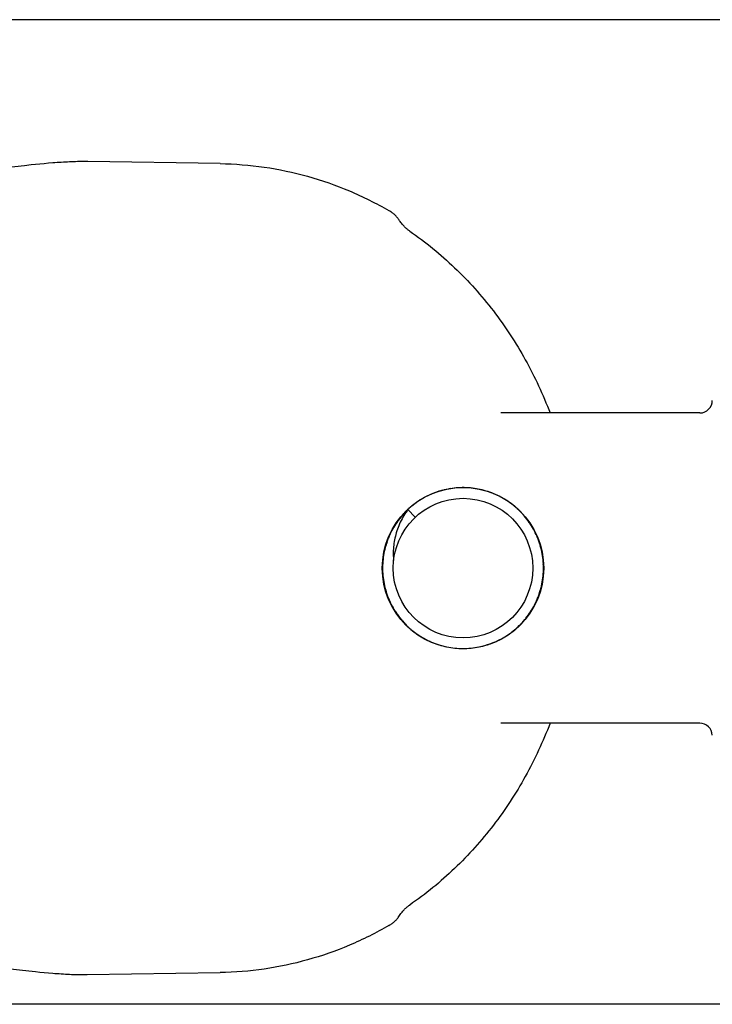
# Model space of a CAD drawing. Units: millimetres. Extents: x 21728 to 25796, y 2886 to 5521.
# Drawn here: x 23147 to 23203, y 3707 to 3786 of the extents above; entities that cross this region are included whole.
import ezdxf

# ---------------------------------------------------------------- set-up
doc = ezdxf.new("R2010")
doc.units = ezdxf.units.MM

msp = doc.modelspace()

# ---------------------------------------------------------------- linework, layer by layer
for p, q in [((23269.289, 3785.772), (23054.589, 3785.772)), ((23147.753, 3774.059), (23146.212, 3773.894)), ((23148.279, 3774.114), (23147.753, 3774.059)), ((23148.631, 3774.15), (23148.279, 3774.114)), ((23148.982, 3774.184), (23148.631, 3774.15)), ((23149.333, 3774.217), (23148.982, 3774.184)), ((23149.682, 3774.248), (23149.333, 3774.217)), ((23152.832, 3774.388), (23152.781, 3774.388)), ((23163.452, 3774.225), (23152.831, 3774.388)), ((23201.939, 3754.222), (23185.981, 3754.222)), ((23201.939, 3754.222), (23185.981, 3754.222)), ((23185.982, 3754.222), (23185.981, 3754.222)), ((23180.67, 3747.814), (23180.51, 3747.751)), ((23180.822, 3747.869), (23180.66, 3747.81)), ((23180.975, 3747.92), (23180.812, 3747.866)), ((23180.941, 3747.909), (23180.936, 3747.907)), ((23181.13, 3747.967), (23180.965, 3747.917)), ((23181.017, 3747.933), (23181.011, 3747.932)), ((23181.093, 3747.957), (23181.088, 3747.955)), ((23181.285, 3748.011), (23181.119, 3747.964)), ((23181.442, 3748.05), (23181.275, 3748.008)), ((23181.599, 3748.086), (23181.432, 3748.048)), ((23181.758, 3748.117), (23181.589, 3748.083)), ((23181.917, 3748.145), (23181.747, 3748.115)), ((23182.077, 3748.168), (23181.906, 3748.143)), ((23182.237, 3748.188), (23182.066, 3748.167)), ((23182.398, 3748.203), (23182.226, 3748.187)), ((23182.559, 3748.215), (23182.387, 3748.202)), ((23182.72, 3748.222), (23182.548, 3748.214)), ((23182.882, 3748.226), (23182.71, 3748.222)), ((23183.043, 3748.225), (23182.871, 3748.226)), ((23183.204, 3748.221), (23183.032, 3748.225)), ((23183.366, 3748.212), (23183.194, 3748.221)), ((23183.527, 3748.199), (23183.355, 3748.213)), ((23183.687, 3748.182), (23183.516, 3748.2)), ((23183.848, 3748.162), (23183.677, 3748.184)), ((23184.007, 3748.137), (23183.837, 3748.163)), ((23184.166, 3748.108), (23183.997, 3748.139)), ((23184.324, 3748.076), (23184.156, 3748.11)), ((23184.481, 3748.039), (23184.314, 3748.078)), ((23184.638, 3747.998), (23184.471, 3748.041)), ((23184.793, 3747.954), (23184.628, 3748.001)), ((23184.947, 3747.905), (23184.783, 3747.957)), ((23185.1, 3747.853), (23184.937, 3747.909)), ((23185.251, 3747.797), (23185.09, 3747.857)), ((23185.401, 3747.738), (23185.242, 3747.801)), ((23179.113, 3746.97), (23178.967, 3746.859)), ((23179.245, 3747.064), (23179.095, 3746.957)), ((23179.378, 3747.155), (23179.226, 3747.051)), ((23179.514, 3747.242), (23179.359, 3747.142)), ((23179.652, 3747.326), (23179.495, 3747.23)), ((23179.792, 3747.407), (23179.632, 3747.315)), ((23179.934, 3747.484), (23179.772, 3747.396)), ((23180.078, 3747.557), (23179.924, 3747.479)), ((23180.223, 3747.627), (23180.068, 3747.552)), ((23180.371, 3747.693), (23180.214, 3747.622)), ((23180.52, 3747.755), (23180.361, 3747.689)), ((23185.55, 3747.674), (23185.392, 3747.742)), ((23185.697, 3747.607), (23185.54, 3747.678)), ((23185.842, 3747.536), (23185.687, 3747.611)), ((23185.985, 3747.462), (23185.832, 3747.541)), ((23186.127, 3747.384), (23185.976, 3747.467)), ((23186.266, 3747.302), (23186.117, 3747.389)), ((23186.403, 3747.217), (23186.257, 3747.308)), ((23186.539, 3747.129), (23186.394, 3747.223)), ((23186.671, 3747.037), (23186.53, 3747.135)), ((23186.802, 3746.942), (23186.663, 3747.043)), ((23178.258, 3746.215), (23178.141, 3746.089)), ((23178.371, 3746.332), (23178.25, 3746.207)), ((23178.487, 3746.445), (23178.363, 3746.323)), ((23178.605, 3746.555), (23178.478, 3746.436)), ((23178.613, 3746.562), (23178.517, 3746.474)), ((23178.517, 3746.474), (23179.104, 3745.85)), ((23178.734, 3746.668), (23178.596, 3746.547)), ((23178.858, 3746.772), (23178.717, 3746.654)), ((23178.984, 3746.873), (23178.841, 3746.758)), ((23186.93, 3746.844), (23186.794, 3746.948)), ((23187.056, 3746.742), (23186.922, 3746.85)), ((23187.179, 3746.638), (23187.048, 3746.749)), ((23187.299, 3746.53), (23187.171, 3746.644)), ((23187.417, 3746.419), (23187.291, 3746.537)), ((23187.532, 3746.306), (23187.409, 3746.427)), ((23187.644, 3746.189), (23187.524, 3746.313)), ((23187.753, 3746.07), (23187.637, 3746.197)), ((23177.646, 3745.465), (23177.549, 3745.323)), ((23177.74, 3745.596), (23177.64, 3745.456)), ((23177.837, 3745.725), (23177.734, 3745.588)), ((23177.938, 3745.852), (23177.831, 3745.717)), ((23178.041, 3745.975), (23177.931, 3745.843)), ((23178.148, 3746.097), (23178.034, 3745.967)), ((23187.859, 3745.948), (23187.746, 3746.078)), ((23187.962, 3745.824), (23187.852, 3745.957)), ((23188.062, 3745.697), (23187.955, 3745.832)), ((23188.158, 3745.568), (23188.055, 3745.706)), ((23188.252, 3745.436), (23188.152, 3745.576)), ((23188.342, 3745.302), (23188.246, 3745.445)), ((23177.153, 3744.632), (23177.079, 3744.476)), ((23177.226, 3744.776), (23177.148, 3744.622)), ((23177.303, 3744.918), (23177.222, 3744.766)), ((23177.384, 3745.058), (23177.298, 3744.908)), ((23177.468, 3745.196), (23177.378, 3745.048)), ((23177.555, 3745.331), (23177.462, 3745.187)), ((23188.428, 3745.165), (23188.336, 3745.311)), ((23188.511, 3745.027), (23188.423, 3745.175)), ((23188.591, 3744.887), (23188.506, 3745.036)), ((23188.667, 3744.744), (23188.586, 3744.896)), ((23188.74, 3744.6), (23188.662, 3744.754)), ((23188.809, 3744.454), (23188.735, 3744.609)), ((23176.841, 3743.887), (23176.787, 3743.724)), ((23176.896, 3744.039), (23176.838, 3743.877)), ((23176.955, 3744.19), (23176.893, 3744.029)), ((23177.017, 3744.339), (23176.951, 3744.18)), ((23177.083, 3744.486), (23177.013, 3744.329)), ((23188.874, 3744.306), (23188.804, 3744.464)), ((23188.936, 3744.157), (23188.87, 3744.316)), ((23188.993, 3744.006), (23188.932, 3744.167)), ((23189.047, 3743.854), (23188.99, 3744.016)), ((23189.097, 3743.7), (23189.044, 3743.864)), ((23176.625, 3743.11), (23176.592, 3742.941)), ((23176.661, 3743.267), (23176.623, 3743.099)), ((23176.7, 3743.424), (23176.658, 3743.257)), ((23176.743, 3743.58), (23176.697, 3743.414)), ((23176.79, 3743.734), (23176.74, 3743.569)), ((23189.144, 3743.546), (23189.094, 3743.71)), ((23189.186, 3743.39), (23189.141, 3743.556)), ((23189.225, 3743.233), (23189.184, 3743.4)), ((23189.259, 3743.075), (23189.222, 3743.243)), ((23189.29, 3742.917), (23189.257, 3743.086)), ((23176.508, 3742.311), (23176.496, 3742.14)), ((23176.523, 3742.472), (23176.507, 3742.301)), ((23176.543, 3742.633), (23176.522, 3742.462)), ((23176.566, 3742.792), (23176.541, 3742.622)), ((23176.594, 3742.951), (23176.565, 3742.782)), ((23189.317, 3742.757), (23189.288, 3742.927)), ((23189.339, 3742.597), (23189.315, 3742.768)), ((23189.358, 3742.437), (23189.338, 3742.608)), ((23189.372, 3742.276), (23189.357, 3742.448)), ((23189.383, 3742.115), (23189.372, 3742.287)), ((23176.489, 3741.989), (23176.485, 3741.817)), ((23176.485, 3741.828), (23176.486, 3741.655)), ((23176.486, 3741.666), (23176.491, 3741.494)), ((23176.496, 3742.15), (23176.488, 3741.978)), ((23176.491, 3741.505), (23176.5, 3741.333)), ((23189.375, 3741.308), (23189.386, 3741.48)), ((23189.39, 3741.954), (23189.382, 3742.126)), ((23189.385, 3741.469), (23189.391, 3741.641)), ((23189.392, 3741.792), (23189.389, 3741.964)), ((23189.391, 3741.631), (23189.392, 3741.803)), ((23176.499, 3741.343), (23176.513, 3741.172)), ((23176.512, 3741.182), (23176.53, 3741.011)), ((23176.529, 3741.022), (23176.551, 3740.851)), ((23176.55, 3740.862), (23176.576, 3740.692)), ((23176.575, 3740.702), (23176.605, 3740.533)), ((23189.267, 3740.508), (23189.299, 3740.678)), ((23189.297, 3740.667), (23189.324, 3740.837)), ((23189.322, 3740.827), (23189.345, 3740.997)), ((23189.344, 3740.987), (23189.363, 3741.158)), ((23189.362, 3741.147), (23189.376, 3741.319)), ((23176.603, 3740.543), (23176.638, 3740.375)), ((23176.636, 3740.385), (23176.675, 3740.217)), ((23176.673, 3740.228), (23176.716, 3740.061)), ((23176.713, 3740.071), (23176.761, 3739.906)), ((23176.758, 3739.916), (23176.81, 3739.752)), ((23189.06, 3739.729), (23189.112, 3739.892)), ((23189.109, 3739.882), (23189.157, 3740.048)), ((23189.154, 3740.037), (23189.199, 3740.204)), ((23189.196, 3740.193), (23189.236, 3740.361)), ((23189.234, 3740.35), (23189.269, 3740.519)), ((23176.806, 3739.762), (23176.862, 3739.599)), ((23176.859, 3739.609), (23176.918, 3739.448)), ((23176.915, 3739.458), (23176.978, 3739.298)), ((23176.974, 3739.308), (23177.042, 3739.15)), ((23177.038, 3739.159), (23177.11, 3739.003)), ((23188.757, 3738.981), (23188.829, 3739.137)), ((23188.829, 3739.137), (23188.893, 3739.285)), ((23188.95, 3739.425), (23189.01, 3739.586)), ((23189.007, 3739.576), (23189.063, 3739.739)), ((23177.105, 3739.012), (23177.181, 3738.858)), ((23177.176, 3738.867), (23177.256, 3738.715)), ((23177.251, 3738.724), (23177.334, 3738.574)), ((23177.329, 3738.583), (23177.416, 3738.434)), ((23177.41, 3738.443), (23177.501, 3738.297)), ((23177.495, 3738.306), (23177.59, 3738.162)), ((23188.274, 3738.142), (23188.369, 3738.285)), ((23188.363, 3738.276), (23188.454, 3738.422)), ((23188.449, 3738.413), (23188.536, 3738.561)), ((23188.531, 3738.552), (23188.615, 3738.702)), ((23188.61, 3738.693), (23188.69, 3738.845)), ((23188.685, 3738.836), (23188.762, 3738.99)), ((23177.584, 3738.171), (23177.682, 3738.029)), ((23177.675, 3738.038), (23177.777, 3737.899)), ((23177.771, 3737.908), (23177.875, 3737.771)), ((23177.869, 3737.779), (23177.977, 3737.646)), ((23177.97, 3737.654), (23178.082, 3737.523)), ((23178.075, 3737.531), (23178.19, 3737.403)), ((23187.671, 3737.384), (23187.786, 3737.512)), ((23187.779, 3737.504), (23187.891, 3737.635)), ((23187.884, 3737.627), (23187.993, 3737.76)), ((23187.986, 3737.752), (23188.092, 3737.888)), ((23188.086, 3737.879), (23188.188, 3738.018)), ((23188.181, 3738.009), (23188.28, 3738.15)), ((23178.183, 3737.41), (23178.301, 3737.285)), ((23178.293, 3737.293), (23178.414, 3737.17)), ((23178.407, 3737.178), (23178.531, 3737.059)), ((23178.523, 3737.066), (23178.65, 3736.95)), ((23178.642, 3736.957), (23178.772, 3736.844)), ((23178.764, 3736.851), (23178.897, 3736.741)), ((23178.889, 3736.748), (23179.024, 3736.642)), ((23186.833, 3736.627), (23186.969, 3736.733)), ((23186.961, 3736.726), (23187.094, 3736.835)), ((23187.086, 3736.828), (23187.216, 3736.94)), ((23187.208, 3736.933), (23187.336, 3737.049)), ((23187.328, 3737.042), (23187.453, 3737.161)), ((23187.445, 3737.153), (23187.567, 3737.275)), ((23187.559, 3737.267), (23187.678, 3737.392)), ((23179.016, 3736.648), (23179.154, 3736.545)), ((23179.145, 3736.552), (23179.286, 3736.452)), ((23179.277, 3736.458), (23179.42, 3736.363)), ((23179.411, 3736.368), (23179.556, 3736.276)), ((23179.547, 3736.282), (23179.695, 3736.193)), ((23179.686, 3736.199), (23179.836, 3736.114)), ((23179.826, 3736.119), (23179.978, 3736.038)), ((23179.969, 3736.043), (23180.123, 3735.966)), ((23180.113, 3735.97), (23180.269, 3735.897)), ((23185.586, 3735.887), (23185.742, 3735.96)), ((23185.732, 3735.955), (23185.887, 3736.032)), ((23185.877, 3736.027), (23186.029, 3736.107)), ((23186.02, 3736.102), (23186.17, 3736.186)), ((23186.161, 3736.181), (23186.309, 3736.269)), ((23186.3, 3736.263), (23186.445, 3736.355)), ((23186.437, 3736.349), (23186.58, 3736.444)), ((23186.571, 3736.438), (23186.712, 3736.537)), ((23186.704, 3736.531), (23186.842, 3736.633)), ((23180.259, 3735.902), (23180.417, 3735.832)), ((23180.407, 3735.836), (23180.566, 3735.771)), ((23180.556, 3735.775), (23180.717, 3735.713)), ((23180.707, 3735.717), (23180.869, 3735.66)), ((23180.859, 3735.663), (23181.023, 3735.61)), ((23181.013, 3735.613), (23181.178, 3735.564)), ((23181.167, 3735.567), (23181.334, 3735.522)), ((23181.323, 3735.524), (23181.49, 3735.484)), ((23181.48, 3735.486), (23181.648, 3735.449)), ((23181.638, 3735.451), (23181.807, 3735.419)), ((23181.796, 3735.421), (23181.966, 3735.393)), ((23181.956, 3735.394), (23182.126, 3735.37)), ((23182.116, 3735.372), (23182.287, 3735.352)), ((23182.276, 3735.353), (23182.448, 3735.338)), ((23182.437, 3735.339), (23182.609, 3735.327)), ((23182.598, 3735.328), (23182.77, 3735.321)), ((23182.759, 3735.321), (23182.932, 3735.319)), ((23182.921, 3735.319), (23183.093, 3735.321)), ((23183.082, 3735.321), (23183.254, 3735.327)), ((23183.244, 3735.326), (23183.416, 3735.337)), ((23183.405, 3735.336), (23183.577, 3735.351)), ((23183.566, 3735.35), (23183.737, 3735.369)), ((23183.726, 3735.367), (23183.897, 3735.391)), ((23183.887, 3735.389), (23184.056, 3735.417)), ((23184.046, 3735.415), (23184.215, 3735.446)), ((23184.205, 3735.444), (23184.373, 3735.48)), ((23184.363, 3735.478), (23184.53, 3735.518)), ((23184.52, 3735.516), (23184.686, 3735.56)), ((23184.676, 3735.557), (23184.841, 3735.606)), ((23184.831, 3735.603), (23184.995, 3735.655)), ((23184.985, 3735.652), (23185.147, 3735.709)), ((23185.137, 3735.705), (23185.298, 3735.766)), ((23185.288, 3735.762), (23185.448, 3735.827)), ((23185.438, 3735.823), (23185.596, 3735.891)), ((23185.981, 3729.322), (23185.982, 3729.322)), ((23201.939, 3729.322), (23185.981, 3729.322)), ((23201.939, 3729.322), (23185.981, 3729.322)), ((23146.377, 3709.634), (23148.102, 3709.449)), ((23148.102, 3709.449), (23148.629, 3709.395)), ((23148.629, 3709.395), (23148.981, 3709.361)), ((23148.981, 3709.361), (23149.332, 3709.328)), ((23149.332, 3709.328), (23149.681, 3709.297)), ((23149.681, 3709.297), (23150.027, 3709.269)), ((23243.939, 3706.772), (23063.939, 3706.772))]:
    msp.add_line(p, q)
for points in [[(23152.781, 3774.388), (23152.631, 3774.39), (23152.479, 3774.39), (23152.325, 3774.389), (23152.17, 3774.387), (23152.013, 3774.384), (23151.855, 3774.38), (23151.695, 3774.375), (23151.534, 3774.369), (23151.372, 3774.362), (23151.208, 3774.354), (23151.043, 3774.345), (23150.877, 3774.336), (23150.709, 3774.325), (23150.541, 3774.314), (23150.371, 3774.302), (23150.2, 3774.29), (23150.028, 3774.276), (23149.682, 3774.248)], [(23177.78, 3769.739), (23177.74, 3769.795), (23177.698, 3769.85), (23177.654, 3769.905), (23177.609, 3769.958), (23177.562, 3770.009), (23177.513, 3770.06), (23177.462, 3770.109), (23177.41, 3770.156), (23177.357, 3770.202), (23177.303, 3770.246), (23177.248, 3770.288), (23177.192, 3770.329), (23177.135, 3770.367), (23177.077, 3770.404), (23177.019, 3770.44), (23176.999, 3770.451)], [(23178.66, 3768.81), (23178.64, 3768.824), (23178.596, 3768.855), (23178.55, 3768.89), (23178.503, 3768.926), (23178.455, 3768.965), (23178.406, 3769.006), (23178.357, 3769.05), (23178.306, 3769.097), (23178.255, 3769.146), (23178.204, 3769.198), (23178.152, 3769.253), (23178.101, 3769.31), (23178.049, 3769.371), (23177.998, 3769.434), (23177.947, 3769.499), (23177.897, 3769.568), (23177.847, 3769.639), (23177.78, 3769.739)], [(23178.517, 3746.474), (23178.445, 3746.372), (23178.358, 3746.245), (23178.274, 3746.115), (23178.194, 3745.984), (23178.117, 3745.852), (23178.044, 3745.718), (23177.974, 3745.583), (23177.908, 3745.447), (23177.845, 3745.31), (23177.786, 3745.171), (23177.731, 3745.032), (23177.68, 3744.892), (23177.632, 3744.751), (23177.587, 3744.61), (23177.547, 3744.468), (23177.51, 3744.326), (23177.477, 3744.183), (23177.447, 3744.04), (23177.421, 3743.897), (23177.399, 3743.754), (23177.381, 3743.611), (23177.366, 3743.468), (23177.354, 3743.325), (23177.347, 3743.183), (23177.343, 3743.04), (23177.342, 3742.899), (23177.346, 3742.758), (23177.352, 3742.618), (23177.362, 3742.478), (23177.373, 3742.369)], [(23188.825, 3739.127), (23188.889, 3739.275), (23188.954, 3739.435)], [(23177.847, 3713.906), (23177.897, 3713.977), (23177.947, 3714.046), (23177.998, 3714.111), (23178.049, 3714.174), (23178.101, 3714.235), (23178.152, 3714.292), (23178.204, 3714.347), (23178.255, 3714.399), (23178.306, 3714.448), (23178.357, 3714.495), (23178.406, 3714.539), (23178.455, 3714.58), (23178.503, 3714.619), (23178.55, 3714.656), (23178.596, 3714.69), (23178.64, 3714.721), (23178.66, 3714.735)], [(23176.999, 3713.094), (23177.019, 3713.105), (23177.077, 3713.141), (23177.135, 3713.178), (23177.192, 3713.216), (23177.248, 3713.257), (23177.303, 3713.299), (23177.357, 3713.343), (23177.41, 3713.389), (23177.462, 3713.436), (23177.513, 3713.485), (23177.562, 3713.536), (23177.609, 3713.587), (23177.654, 3713.64), (23177.698, 3713.695), (23177.74, 3713.75), (23177.78, 3713.806), (23177.847, 3713.906)], [(23150.027, 3709.269), (23150.199, 3709.255), (23150.37, 3709.243), (23150.54, 3709.231), (23150.709, 3709.22), (23150.876, 3709.209), (23151.043, 3709.2), (23151.208, 3709.191), (23151.372, 3709.183), (23151.534, 3709.176), (23151.695, 3709.17), (23151.854, 3709.165), (23152.012, 3709.161), (23152.169, 3709.158), (23152.324, 3709.156), (23152.478, 3709.155), (23152.63, 3709.155), (23152.781, 3709.157), (23163.452, 3709.32)]]:
    msp.add_lwpolyline(points)
for radius in [6.475, 5.598]:
    msp.add_circle((23182.939, 3741.772), radius)
for centre, radius, start, end in [((23201.939, 3755.222), 1, 270, 0), ((23182.866, 3742.007), 6.208, 108.11704, 108.70571), ((23182.867, 3742.007), 6.208, 107.38759, 108.06736), ((23182.866, 3742.007), 6.208, 106.64457, 107.33723), ((23201.939, 3728.322), 1, 2.22855, 90)]:
    msp.add_arc(centre, radius, start, end)
for points, knots in [([(23163.452, 3774.225), (23164.636, 3774.206), (23167.003, 3774.017), (23170.486, 3773.279), (23173.848, 3772.104), (23175.974, 3771.044), (23176.999, 3770.451)], [0, 0, 0, 0, 0.249928, 0.499877, 0.749882, 1, 1, 1, 1]), ([(23178.66, 3768.81), (23179.298, 3768.37), (23180.54, 3767.437), (23182.286, 3765.894), (23183.908, 3764.217), (23185.896, 3761.816), (23188.04, 3758.535), (23189.36, 3755.687), (23189.918, 3754.223)], [0, 0, 0, 0, 0.124356, 0.24884, 0.373487, 0.498335, 0.748596, 1, 1, 1, 1]), ([(23189.918, 3729.322), (23189.36, 3727.858), (23188.04, 3725.01), (23185.896, 3721.729), (23183.908, 3719.328), (23182.286, 3717.651), (23180.54, 3716.108), (23179.298, 3715.175), (23178.66, 3714.735)], [0, 0, 0, 0, 0.251404, 0.501665, 0.626513, 0.75116, 0.875644, 1, 1, 1, 1]), ([(23176.999, 3713.094), (23175.974, 3712.501), (23173.848, 3711.441), (23170.486, 3710.266), (23167.003, 3709.528), (23164.636, 3709.339), (23163.452, 3709.32)], [0, 0, 0, 0, 0.250118, 0.500122, 0.750072, 1, 1, 1, 1])]:
    msp.add_open_spline(points, degree=3, knots=knots)

doc.saveas('drawing.dxf')
